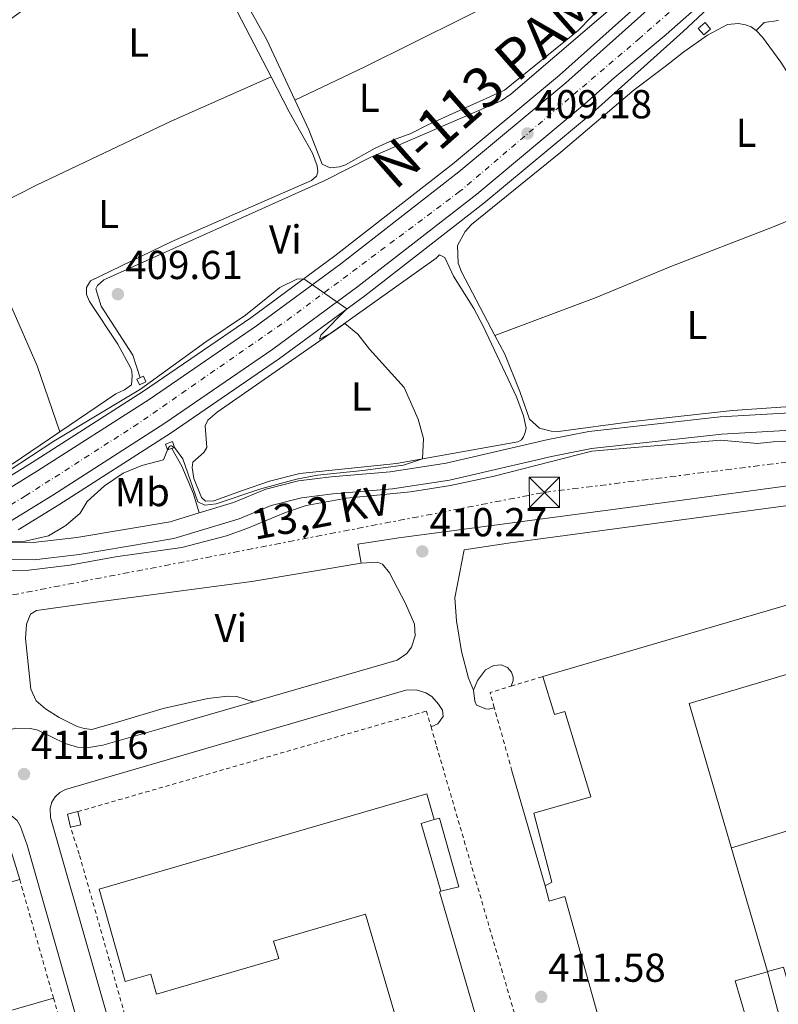
# Model space of a CAD drawing. Units: metres. Extents: x 598217 to 601698, y 4657408 to 4659768.
# Drawn here: x 599109 to 599297, y 4658331 to 4658575 of the extents above; entities that cross this region are included whole.
import ezdxf
from ezdxf.enums import TextEntityAlignment as Align

# ---------------------------------------------------------------- set-up
doc = ezdxf.new("R2010")
doc.units = ezdxf.units.M
doc.header["$MEASUREMENT"] = 0
for name, pattern in [('DGN Style 2', [1.7399219301090239, 1.043953158065414, -0.6959687720436097]), ('DGN Style 4', [2.7856150101045474, 1.391937544087219, -0.6959687720436097, 0.001739921930109024, -0.6959687720436097]), ('DGN Style 7', [3.4798438602180486, 1.565929737098122, -0.6959687720436097, 0.5219765790327072, -0.6959687720436097])]:
    doc.linetypes.add(name, pattern=pattern)
for name, color, linetype, lineweight in [('Acequia sin especificar', 4, 'Continuous', 0), ('Canal sin especificar', 4, 'Continuous', 13), ('Carretera', 9, 'Continuous', 0), ('Cauce permanente', 151, 'Continuous', 13), ('Cota de punto acotado terreno', 7, 'Continuous', 0), ('Curva de nivel intermedia', 30, 'Continuous', 0), ('Edificio', 1, 'Continuous', 13), ('Eje de carretera', 7, 'DGN Style 4', 0), ('Etiqueta de uso rústico', 92, 'Continuous', 0), ('Línea  de muro-pared o tapia', 1, 'Continuous', 13), ('Línea blanca (vial)', 7, 'Continuous', 13), ('Línea de asfalto', 7, 'Continuous', 13), ('Línea de bordillo', 7, 'Continuous', 13), ('Línea de cambio de uso (parcela vista)', 92, 'Continuous', 0), ('Línea de pavimento', 1, 'Continuous', 0), ('Línea eléctrica', 6, 'DGN Style 7', 0), ('Marquesina', 1, 'Continuous', 0), ('Punto acotado terreno (símbolo)', 7, 'Continuous', 0), ('Sifón shape', 142, 'Continuous', 0), ('Tensión línea eléctrica', 7, 'Continuous', 0), ('Texto de Carretera Interés General', 1, 'Continuous', 0), ('Torre eléctrica', 7, 'Continuous', 0), ('Transformador', 7, 'Continuous', 0), ('Valla', 7, 'DGN Style 2', 0), ('Verja', 7, 'DGN Style 2', 0)]:
    doc.layers.add(name, color=color, linetype=linetype, lineweight=lineweight)
doc.styles.add('Style-Arial', font='arial.ttf')

# ---------------------------------------------------------------- blocks, each defined once
blk = doc.blocks.new('5PATER')
at = {"layer": 'Cauce permanente', "linetype": 'Continuous', "lineweight": 0}
h = blk.add_hatch(color=51, dxfattribs=at)
edge = h.paths.add_edge_path()
edge.add_ellipse((0, 0), major_axis=(-0.1095731443231308, -0.1110710700762829), ratio=0.9994222409660317, start_angle=0, end_angle=360)
blk = doc.blocks.new('5TME')
at = {"layer": 'Transformador', "color": 7, "linetype": 'Continuous', "lineweight": 0}
for p, q in [((-0.375, 0.375), (0.375, -0.375)), ((0.3723, 0.3776), (-0.3716, -0.3784))]:
    blk.add_line(p, q, dxfattribs=at)
at = {"layer": 'Transformador', "color": 7, "linetype": 'Continuous', "lineweight": 0, "flags": 128}
blk.add_lwpolyline([(-0.375, -0.375), (0.375, -0.375), (0.375, 0.375), (-0.375, 0.375), (-0.3716, -0.3784)], dxfattribs=at)

msp = doc.modelspace()

# ---------------------------------------------------------------- linework, layer by layer
at = {"layer": 'Acequia sin especificar', "color": 4, "linetype": 'Continuous', "lineweight": 0}
for points in [[(599138.5099999999, 4658486.029999999, 409.8999999999942), (599136.7599999999, 4658491.600000001, 409.8000000000029), (599128.8899999997, 4658503.810000001, 409.75), (599127.5700000003, 4658508.100000001, 409.6699999999983), (599127.9500000002, 4658508.880000001, 409.6699999999983), (599129.5099999999, 4658510.32, 409.6699999999983), (599184.3700000001, 4658534.930000001, 409.4700000000012), (599195.7300000006, 4658540.699999999, 409.3899999999995), (599228.0999999996, 4658554.699999999, 408.9600000000065), (599230.4500000002, 4658556.310000001, 408.9600000000065), (599263.2000000002, 4658584.449999999, 408.4799999999959)], [(599146.4100000003, 4658468.480000001, 409.75), (599148.8600000005, 4658464.060000001, 409.75), (599151.7300000006, 4658457.25, 409.679999999993), (599153.1699999999, 4658452.5, 409.679999999993)]]:
    msp.add_polyline3d(points, dxfattribs=at)
at = {"layer": 'Canal sin especificar', "color": 4, "linetype": 'Continuous', "lineweight": 13}
for points in [[(599153.1699999999, 4658452.5, 409.679999999993), (599161.7000000002, 4658455.09, 409.5500000000029), (599169.6699999999, 4658458.369999999, 409.5500000000029), (599177.7699999996, 4658460.430000001, 409.5), (599185.9100000003, 4658461.49, 409.2400000000052), (599200.5700000003, 4658462.720000001, 408.9600000000065), (599214.4100000003, 4658464.859999999, 408.8099999999977), (599239.7000000002, 4658470.689999999, 408.8600000000006), (599249.8399999999, 4658472.66, 408.7599999999948), (599282.4000000004, 4658476.300000001, 408.4499999999971), (599302.7000000002, 4658477.449999999, 408.3999999999942), (599314.9900000002, 4658477.350000001, 408.3000000000029), (599325.0599999996, 4658478.199999999, 408.429999999993), (599349.9600000001, 4658483.33, 408.5299999999988), (599375.04, 4658486.16, 408.4499999999971), (599388.0899999999, 4658486.630000001, 408.429999999993), (599398.6799999997, 4658485.880000001, 408.429999999993), (599412.2000000002, 4658484.210000001, 408.3999999999942)], [(599096.5700000003, 4658441.08, 409.1900000000023), (599112.25, 4658440.9, 409.2200000000012), (599123.4199999999, 4658442.210000001, 409.1900000000023), (599146.9199999999, 4658446.15, 409.1900000000023), (599163.1299999999, 4658451.08, 409.5500000000029), (599171.0099999999, 4658454.32, 409.5500000000029), (599178.5700000003, 4658456.24, 409.5), (599186.3600000005, 4658457.25, 409.2400000000052), (599201.0800000001, 4658458.49, 408.9600000000065), (599215.2199999997, 4658460.67, 408.8099999999977), (599240.5800000001, 4658466.529999999, 408.8600000000006), (599250.4900000002, 4658468.449999999, 408.7599999999948), (599282.7599999999, 4658472.050000001, 408.4499999999971), (599302.7999999998, 4658473.189999999, 408.3999999999942), (599315.1500000004, 4658473.09, 408.3000000000029), (599325.6699999999, 4658473.970000001, 408.429999999993), (599350.6299999999, 4658479.109999999, 408.5299999999988), (599375.3600000005, 4658481.9, 408.4499999999971), (599388.0099999999, 4658482.369999999, 408.429999999993), (599398.2599999999, 4658481.640000001, 408.429999999993), (599413.4199999999, 4658479.77, 408.3999999999942)], [(599103.3700000001, 4658445.26, 411.5099999999948), (599112.0300000003, 4658445.16, 409.2200000000012), (599122.8300000001, 4658446.430000001, 409.1900000000023), (599145.9500000002, 4658450.300000001, 409.1900000000023), (599153.1699999999, 4658452.5, 409.679999999993), (599161.7000000002, 4658455.09, 409.5500000000029), (599169.6699999999, 4658458.369999999, 409.5500000000029), (599177.7699999996, 4658460.430000001, 409.5), (599185.9100000003, 4658461.49, 409.2400000000052), (599200.5700000003, 4658462.720000001, 408.9600000000065), (599214.4100000003, 4658464.859999999, 408.8099999999977), (599239.7000000002, 4658470.689999999, 408.8600000000006), (599249.8399999999, 4658472.66, 408.7599999999948), (599282.4000000004, 4658476.300000001, 408.4499999999971), (599302.7000000002, 4658477.449999999, 408.3999999999942)], [(599302.7999999998, 4658473.189999999, 408.3999999999942), (599282.7599999999, 4658472.050000001, 408.4499999999971), (599250.4900000002, 4658468.449999999, 408.7599999999948), (599240.5800000001, 4658466.529999999, 408.8600000000006), (599215.2199999997, 4658460.67, 408.8099999999977), (599201.0800000001, 4658458.49, 408.9600000000065), (599186.3600000005, 4658457.25, 409.2400000000052), (599178.5700000003, 4658456.24, 409.5), (599171.0099999999, 4658454.32, 409.5500000000029), (599163.1299999999, 4658451.08, 409.5500000000029), (599146.9199999999, 4658446.15, 409.1900000000023), (599123.4199999999, 4658442.210000001, 409.1900000000023), (599112.25, 4658440.9, 409.2200000000012), (599096.5700000003, 4658441.08, 409.1900000000023)], [(599103.3700000001, 4658445.26, 409.1900000000023), (599112.0300000003, 4658445.16, 409.2200000000012), (599122.8300000001, 4658446.430000001, 409.1900000000023), (599145.9500000002, 4658450.300000001, 409.1900000000023), (599153.1699999999, 4658452.5, 409.679999999993)]]:
    msp.add_polyline3d(points, dxfattribs=at)
at = {"layer": 'Carretera', "color": 9, "linetype": 'Continuous', "lineweight": 0}
msp.add_polyline3d([(599299.0500000007, 4658595.890000001, 408.0200000000041), (599293.9299999999, 4658591.260000002, 408.1999999999971), (599279.5100000009, 4658580.499999999, 408.4199999999983), (599269.0100000021, 4658571.09, 408.5399999999936), (599256.0700000006, 4658560.370000001, 408.820000000007), (599248.7399999991, 4658553.809999999, 409), (599221.9999999997, 4658531.559999998, 409.4400000000023), (599192.530000001, 4658508.62, 410.1900000000023), (599171.4699999989, 4658493.129999998, 410.1900000000023), (599144.6700000013, 4658474.780000002, 410.429999999993), (599116.8700000001, 4658456.940000001, 410.8300000000018), (599101.9899999984, 4658447.780000002, 411.1499999999942), (599086.7100000008, 4658446.660000001, 411.4100000000035), (599113.1200000017, 4658462.920000002, 410.8300000000018), (599140.7699999987, 4658480.66, 410.429999999993), (599167.3799999985, 4658498.890000001, 410.1900000000023), (599188.2699999985, 4658514.250000001, 410.1900000000023), (599217.5699999996, 4658537.059999999, 409.4400000000023), (599244.1299999979, 4658559.16, 409), (599266.54, 4658579.219999999, 408.4400000000023), (599288.38, 4658599.390000001, 408.1999999999971), (599291.879999998, 4658602.870000001, 408.1499999999942)], close=True, dxfattribs=at)
at = {"layer": 'Curva de nivel intermedia', "color": 30, "linetype": 'Continuous', "lineweight": 0, "elevation": 410.0000000000001, "flags": 128}
for points in [[(599100.4000000008, 4658459.359999999), (599117.1300000012, 4658470.33), (599138.6400000004, 4658483.180000001), (599154.8299999997, 4658494.92), (599164.6900000013, 4658501.56), (599173.1800000005, 4658508.429999999), (599177.4200000007, 4658510.489999999), (599179.0999999993, 4658510.57), (599189.8300000004, 4658503.070000002), (599183.3799999997, 4658496.600000001), (599182.9800000018, 4658495.609999999), (599186.0199999994, 4658497.119999998), (599189.3000000007, 4658499.499999999), (599192.5400000017, 4658496.84), (599195.4500000018, 4658493.109999998), (599204.0300000005, 4658483.630000002), (599207.4600000015, 4658475.789999999), (599208.8000000004, 4658470.949999999)], [(599105.8700000005, 4658438.239999999), (599110.9300000007, 4658438.349999999), (599121.0700000017, 4658439.59), (599132.4199999998, 4658441.619999999), (599148.8799999997, 4658443.91), (599159.9500000007, 4658446.829999999), (599164.9999999999, 4658448.609999998), (599174.5500000007, 4658452.609999999), (599179.6800000004, 4658454.319999999), (599189.6900000018, 4658456.159999999), (599205.5400000014, 4658457.720000002), (599215.4600000012, 4658459.319999999), (599226.2999999997, 4658461.590000001), (599250.5800000004, 4658467.86), (599282.4500000018, 4658470.569999999), (599291.6100000016, 4658469.749999999), (599295.520000001, 4658470.17), (599309.5199999999, 4658470.67)], [(599208.8000000004, 4658470.949999999), (599208.5600000012, 4658465.940000001), (599203.8200000004, 4658464.349999999), (599193.7400000021, 4658462.989999999), (599182.5199999991, 4658461.900000001), (599177.3500000014, 4658460.909999998), (599168.470000001, 4658458.460000001), (599157.3900000012, 4658454.739999999), (599154.5800000017, 4658454.449999999), (599152.8800000006, 4658455.279999998), (599149.1600000013, 4658465.88), (599147.04, 4658468.699999998), (599146.8400000011, 4658468.83), (599146.5999999997, 4658469.009999999), (599146.2800000003, 4658469.119999998), (599146.1000000013, 4658469.149999999), (599145.9400000004, 4658469.09), (599145.7600000015, 4658468.929999999), (599145.5100000012, 4658468.499999999), (599145.3200000012, 4658468.109999998), (599144.3500000011, 4658465.679999999), (599138.9900000012, 4658464.269999998), (599134.370000001, 4658462.38), (599129.7000000018, 4658459.239999999), (599125.4000000014, 4658455.300000001), (599123.6600000003, 4658452.449999998), (599120.1399999997, 4658449.429999999), (599115.8500000003, 4658446.859999998), (599110.0600000012, 4658445.509999998), (599106.1699999998, 4658445.329999999)]]:
    msp.add_lwpolyline(points, dxfattribs=at)
at = {"layer": 'Edificio', "color": 51, "linetype": 'Continuous', "lineweight": 13, "extrusion": (0.007574773238395305, 0.002214230566627901, 0.9999688595118275), "elevation": 15270.16026210113, "flags": 128}
msp.add_lwpolyline([(599218.0651268366, 4658389.567974177), (599288.6074964835, 4658410.188024724)], dxfattribs=at)
at = {"layer": 'Edificio', "color": 1, "linetype": 'Continuous', "lineweight": 13, "elevation": 414.2799999999988, "flags": 128}
msp.add_lwpolyline([(599123.8600000005, 4658375.210000001), (599121.2800000003, 4658374.609999999), (599120.5300000003, 4658377.84), (599123.0999999996, 4658378.439999999), (599123.8600000005, 4658375.210000001)], close=True, dxfattribs=at)
at = {"layer": 'Edificio', "color": 51, "linetype": 'Continuous', "lineweight": 13, "elevation": 414.2799999999988, "flags": 128}
for points in [[(599121.2800000003, 4658374.609999999), (599120.5300000003, 4658377.84), (599123.0999999996, 4658378.439999999)], [(599123.0999999996, 4658378.439999999), (599123.8600000005, 4658375.210000001), (599121.2800000003, 4658374.609999999)]]:
    msp.add_lwpolyline(points, dxfattribs=at)
at = {"layer": 'Edificio', "color": 51, "linetype": 'Continuous', "lineweight": 13, "extrusion": (-0.005218047709035716, 0.01806678881078966, 0.9998231659249414), "elevation": 81450.41640718907, "flags": 128}
msp.add_lwpolyline([(-1868280.664019185, -4308412.594520452), (-1868277.312407632, -4308412.594520452), (-1868277.334874428, -4308395.046215827)], dxfattribs=at)
at = {"layer": 'Edificio', "color": 1, "linetype": 'Continuous', "lineweight": 13}
for points in [[(599257.4199999999, 4658308.630000001, 415.6699999999983), (599243.8099999996, 4658357.41, 417.5500000000029), (599239.9400000004, 4658356.25, 415.2100000000065), (599238.9800000006, 4658360.07, 415.1399999999995), (599240.6600000003, 4658360.970000001, 418.75), (599236.1399999997, 4658378.050000001, 418.570000000007), (599250.3200000003, 4658382.130000001, 418.1699999999983), (599243.8799999999, 4658403.310000001, 417.3000000000029), (599241.2599999999, 4658402.529999999, 417.3300000000018), (599238.4100000003, 4658411.960000001, 416.2799999999988), (599308.9500000002, 4658432.58, 415.6999999999971), (599315.0499999998, 4658434.359999999, 415.6499999999942), (599316.3399999999, 4658430.199999999, 415.5899999999965), (599319.9100000003, 4658418.710000001, 415.4400000000023), (599319.3399999999, 4658418.539999999, 415.4400000000023), (599274.7199999997, 4658405.279999999, 415.6199999999953), (599294.1200000001, 4658338.810000001, 419.2400000000052), (599298.1100000005, 4658339.9, 415.1100000000006), (599300.5899999999, 4658331.390000001, 419.0099999999948), (599313.9699999997, 4658335.09, 418.8800000000047), (599313.4299999997, 4658335.91, 418.8800000000047), (599337.1600000003, 4658342.730000001, 418.8999999999942), (599337.4299999997, 4658341.77, 418.8999999999942), (599341.3099999996, 4658327.720000001, 418.8800000000047)], [(599301.8399999999, 4658309.49, 417.8600000000006), (599294.1299999999, 4658338.77, 419.179999999993), (599286.0599999996, 4658336.470000001, 419.4600000000065), (599290.29, 4658322.08, 416.3099999999977)]]:
    msp.add_polyline3d(points, dxfattribs=at)
at = {"layer": 'Edificio', "color": 51, "linetype": 'Continuous', "lineweight": 13}
for points in [[(599319.3399999999, 4658418.539999999, 415.4400000000023), (599274.7199999997, 4658405.279999999, 415.6199999999953), (599294.1200000001, 4658338.810000001, 419.2400000000052), (599298.1100000005, 4658339.9, 415.1100000000006)], [(599238.9800000006, 4658360.07, 415.1399999999995), (599240.6600000003, 4658360.970000001, 418.75), (599236.1399999997, 4658378.050000001, 418.570000000007), (599250.3200000003, 4658382.130000001, 418.1699999999983), (599243.8799999999, 4658403.310000001, 417.3000000000029), (599241.2599999999, 4658402.529999999, 417.3300000000018), (599238.4100000003, 4658411.960000001, 416.2799999999988)], [(599213.1399999997, 4658358.689999999, 415.6300000000047), (599212.7800000003, 4658358.59, 417.4400000000023), (599224.4400000004, 4658318.66, 417.4600000000065), (599206.04, 4658313.289999999, 417.3600000000006), (599194.4299999997, 4658353.029999999, 417.3399999999965), (599171.6299999999, 4658346.369999999, 415.5), (599172.8899999997, 4658342.039999999, 414.7899999999936), (599142.6200000001, 4658333.199999999, 415), (599141.1699999999, 4658338.180000001, 415), (599134.8600000005, 4658336.34, 415.0500000000029), (599128.4100000003, 4658359.230000001, 415.5599999999977), (599209.6299999999, 4658382.82, 415.3000000000029), (599211.4699999997, 4658376.470000001, 415.3000000000029)], [(599020.8799999999, 4658322.16, 416.3000000000029), (599013.5300000003, 4658346.9, 416.1699999999983), (599104.9600000001, 4658373.689999999, 415.7700000000041), (599108.6699999999, 4658361.609999999, 415.5599999999977)], [(599108.6699999999, 4658361.609999999, 415.5599999999977), (599084.0199999996, 4658354.74, 416.070000000007), (599085.75, 4658348.890000001, 416.070000000007), (599080.6299999999, 4658347.460000001, 416.070000000007), (599079.0300000003, 4658353.720000001, 416.0500000000029), (599071.9800000006, 4658351.59, 416.0500000000029), (599072.8200000003, 4658348.42, 415.9199999999983), (599064.8600000005, 4658346.02, 416.5800000000018), (599066.4199999999, 4658341.27, 416.4499999999971)], [(599317.1299999999, 4658259.560000001, 416.7100000000065), (599316.3300000001, 4658259.34, 416.7100000000065), (599310.0099999999, 4658282.810000001, 417.070000000007), (599315.7800000003, 4658284.470000001, 416.6100000000006), (599315.0199999996, 4658287.600000001, 416.5599999999977), (599300.0899999999, 4658283.16, 416.6100000000006), (599293.4299999997, 4658306.779999999, 416.6900000000023), (599301.8399999999, 4658309.49, 417.8600000000006), (599294.1299999999, 4658338.77, 419.179999999993), (599286.0599999996, 4658336.470000001, 419.4600000000065), (599290.29, 4658322.08, 416.3099999999977), (599279.5499999998, 4658318.869999999, 415.1600000000035), (599280.6100000005, 4658315.119999999, 414.8800000000047), (599257.4199999999, 4658308.630000001, 415.6699999999983), (599243.8099999996, 4658357.41, 417.5500000000029), (599239.9400000004, 4658356.25, 415.2100000000065), (599238.9800000006, 4658360.07, 415.1399999999995)]]:
    msp.add_polyline3d(points, dxfattribs=at)
at = {"layer": 'Edificio', "color": 1, "linetype": 'Continuous', "lineweight": 13}
for points in [[(599211.4699999997, 4658376.470000001, 415.3000000000029), (599208.25, 4658375.539999999, 415.3000000000029), (599213.1399999997, 4658358.689999999, 415.6300000000047), (599212.7800000003, 4658358.59, 417.4400000000023), (599224.4400000004, 4658318.66, 417.4600000000065), (599206.04, 4658313.289999999, 417.3600000000006), (599194.4299999997, 4658353.029999999, 417.3399999999965), (599171.6299999999, 4658346.369999999, 415.5), (599172.8899999997, 4658342.039999999, 414.7899999999936), (599142.6200000001, 4658333.199999999, 415), (599141.1699999999, 4658338.180000001, 415), (599134.8600000005, 4658336.34, 415.0500000000029), (599128.4100000003, 4658359.230000001, 415.5599999999977), (599209.6299999999, 4658382.82, 415.3000000000029)], [(599084.0199999996, 4658354.74, 416.070000000007), (599085.75, 4658348.890000001, 416.070000000007), (599080.6299999999, 4658347.460000001, 416.070000000007), (599079.0300000003, 4658353.720000001, 416.0500000000029), (599071.9800000006, 4658351.59, 416.0500000000029), (599072.8200000003, 4658348.42, 415.9199999999983), (599064.8600000005, 4658346.02, 416.5800000000018), (599066.4199999999, 4658341.27, 416.4499999999971), (599051.9400000004, 4658337.100000001, 416.4499999999971), (599053.04, 4658333.109999999, 416.5299999999988), (599041.7999999998, 4658329.779999999, 416.5299999999988), (599039.4500000002, 4658338.100000001, 416.5299999999988), (599034.9600000001, 4658336.84, 416.5099999999948), (599037.7699999996, 4658326.720000001, 416.4799999999959), (599020.8799999999, 4658322.16, 416.3000000000029), (599013.5300000003, 4658346.9, 416.1699999999983), (599104.9600000001, 4658373.689999999, 415.7700000000041), (599108.6699999999, 4658361.609999999, 415.5599999999977)]]:
    msp.add_polyline3d(points, close=True, dxfattribs=at)
at = {"layer": 'Eje de carretera', "color": 7, "linetype": 'DGN Style 4', "lineweight": 0}
msp.add_polyline3d([(599295.4600000005, 4658599.38, 408.0899999999965), (599280.5499999997, 4658586.040000001, 408.3600000000007), (599262.4400000003, 4658570.210000001, 408.6199999999953), (599217.7700000001, 4658532.170000004, 409.5000000000001), (599176.0199999993, 4658501.020000001, 410.1900000000023), (599137.9999999988, 4658474.620000001, 410.5000000000001), (599110.1200000016, 4658456.720000001, 410.9400000000024), (599094.3500000002, 4658447.220000001, 411.2799999999988)], dxfattribs=at)
at = {"layer": 'Línea  de muro-pared o tapia', "color": 1, "linetype": 'Continuous', "lineweight": 13, "extrusion": (-0.003367914335400848, 0.01165282010909518, 0.9999264317621245), "elevation": 52678.70589887108, "flags": 128}
msp.add_lwpolyline([(599236.9750315069, 4658062.480251495), (599228.733865714, 4658090.992187352)], dxfattribs=at)
at = {"layer": 'Línea  de muro-pared o tapia', "color": 1, "linetype": 'Continuous', "lineweight": 13, "extrusion": (0.01374478523354902, 0.0039491083949784, 0.999897737482073), "elevation": 27044.09194731901, "flags": 128}
msp.add_lwpolyline([(599011.1007372342, 4658249.193853846), (599054.7855451611, 4658261.74395171)], dxfattribs=at)
at = {"layer": 'Línea blanca (vial)', "color": 7, "linetype": 'Continuous', "lineweight": 13}
for points in [[(599291.8799999976, 4658602.870000003, 408.1499999999943), (599288.3799999995, 4658599.390000002, 408.199999999997), (599266.5399999997, 4658579.219999999, 408.4400000000023), (599244.1299999974, 4658559.16, 409), (599217.569999999, 4658537.059999999, 409.4400000000023), (599188.269999998, 4658514.250000001, 410.1900000000023), (599167.379999998, 4658498.890000002, 410.1900000000023), (599140.7699999983, 4658480.660000001, 410.4299999999931), (599113.1200000012, 4658462.920000004, 410.8300000000019), (599086.7100000003, 4658446.660000003, 411.4100000000035)], [(599293.9299999995, 4658591.260000003, 407.979999999996), (599279.5100000004, 4658580.5, 408.4199999999983), (599269.0100000016, 4658571.09, 408.5399999999937), (599256.07, 4658560.370000003, 408.820000000007), (599248.7399999986, 4658553.81, 409), (599221.9999999991, 4658531.559999999, 409.4400000000023), (599192.5300000005, 4658508.620000001, 410.1900000000023), (599171.4699999985, 4658493.13, 410.1900000000023), (599144.6700000009, 4658474.780000002, 410.4299999999931), (599116.8699999996, 4658456.940000001, 410.8300000000019), (599101.9899999978, 4658447.780000002, 411.1499999999942)]]:
    msp.add_polyline3d(points, dxfattribs=at)
at = {"layer": 'Línea de asfalto', "color": 7, "linetype": 'Continuous', "lineweight": 13}
for points in [[(599290.1099999995, 4658604.590000001, 408.1499999999943), (599286.6700000018, 4658601.180000001, 408.199999999997), (599264.8699999999, 4658581.050000002, 408.4400000000023), (599242.5100000014, 4658561.030000002, 409), (599216.02, 4658538.989999998, 409.4400000000023), (599186.7800000017, 4658516.220000001, 410.1900000000023), (599165.9499999997, 4658500.910000003, 410.1900000000023), (599139.399999998, 4658482.730000001, 410.4299999999931), (599111.8000000003, 4658465.010000003, 410.8300000000019), (599081.3501638537, 4658446.269733771, 411.4897999999957), (599080.8799999988, 4658445.980000002, 411.5000000000001)], [(599293.9299999995, 4658591.260000003, 408.199999999997), (599273.2199999985, 4658571.870000003, 408.4400000000023), (599250.6200000006, 4658551.640000002, 409), (599223.8000000007, 4658529.330000003, 409.4400000000023), (599194.2600000005, 4658506.330000003, 410.1900000000023), (599173.1299999993, 4658490.790000001, 410.1900000000023), (599146.2499999988, 4658472.390000001, 410.4299999999931), (599118.3999999985, 4658454.510000002, 410.8300000000019), (599108.2699999987, 4658448.280000002, 411.0500000000029)], [(599206.5599999985, 4658424.910000001, 410.6199999999955), (599204.300000001, 4658430.050000002, 410.3899999999995), (599200.3700000015, 4658437.649999999, 410.3399999999966), (599198.6000000013, 4658439.830000003, 410.3399999999966), (599197.3699999996, 4658440.330000003, 410.3399999999966), (599193.3599999998, 4658440.059999999, 410.3399999999966), (599192.5199999993, 4658444.750000001, 410.3899999999995), (599202.6499999969, 4658446.359999999, 410.2400000000052), (599258.8599999995, 4658453.750000002, 410.1900000000023), (599341.7800000003, 4658464.980000001, 409.550000000003), (599370.489999999, 4658468.800000001, 409.5800000000017), (599396.9099999988, 4658471.899999999, 410.1900000000023), (599408.7999999999, 4658473.399999999, 410.1100000000007), (599412.1999999996, 4658474.38, 410.1100000000007), (599413.5499999997, 4658475.52, 410.1100000000007), (599414.2699999994, 4658476.66, 410.1399999999994)], [(599221.2300000002, 4658408.580000003, 411.1799999999931), (599219.9499999996, 4658411.520000001, 411), (599218.2100000004, 4658418.120000003, 410.4900000000052), (599216.9600000011, 4658425.720000001, 410.4100000000036), (599216.6099999979, 4658431.469999999, 410.2400000000052), (599218.8699999999, 4658443.350000001, 410.2100000000063), (599229.7799999998, 4658445.039999999, 410.3099999999977), (599307.8099999977, 4658455.52, 409.9600000000065), (599310.1900000004, 4658454.930000001, 409.9600000000065), (599311.6200000009, 4658454.140000001, 409.9600000000065), (599313.3900000012, 4658452.450000001, 409.9600000000065), (599314.5599999981, 4658450.289999999, 409.9600000000065), (599316.7499999985, 4658443.789999999, 409.9600000000065), (599318.4600000005, 4658436.449999999, 409.929999999993), (599318.3199999998, 4658435.739999998, 409.929999999993)]]:
    msp.add_polyline3d(points, dxfattribs=at)
at = {"layer": 'Línea de bordillo', "color": 7, "linetype": 'Continuous', "lineweight": 13, "elevation": 411.229999999996, "flags": 128}
msp.add_lwpolyline([(599226.350000001, 4658404.220000001), (599224.9400000006, 4658403.86), (599224.3000000013, 4658403.899999999), (599221.9600000011, 4658404.870000003), (599221.510000002, 4658405.800000003), (599221.2300000002, 4658408.580000003)], dxfattribs=at)
at = {"layer": 'Línea de bordillo', "color": 7, "linetype": 'Continuous', "lineweight": 13}
for points in [[(599035.4798449557, 4658405.250273953, 409.3699999999953), (599053.4599999997, 4658401.710000002, 409.6300000000047), (599076.4899999988, 4658396.890000001, 410.3099999999977), (599086.1299999993, 4658394.950000001, 410.9199999999984), (599097.39, 4658392.77, 411.0500000000029), (599098.8000000004, 4658393.16, 411.0500000000029), (599099.8299999986, 4658394.7, 411.0500000000029), (599102.530000001, 4658397.210000001, 411.0500000000029), (599104.1400000004, 4658398.120000003, 411.0500000000029), (599107.6799999987, 4658399.170000004, 411.0500000000029), (599111.370000001, 4658399.080000004, 411.0500000000029), (599113.1599999992, 4658398.620000001, 411.0500000000029), (599119.9299999997, 4658395.330000003, 411.0500000000029), (599122.9899999973, 4658394.45, 411.0500000000029), (599125.7899999979, 4658394.340000001, 411.0800000000019), (599129.2600000014, 4658394.960000002, 411.0800000000019), (599143.1599999998, 4658398.86, 411.1000000000058), (599202.2899999993, 4658416.010000003, 410.699999999997), (599204.69, 4658417.670000004, 410.699999999997), (599205.85, 4658419.239999998, 410.699999999997), (599206.760000002, 4658422.000000001, 410.6699999999984), (599206.5599999985, 4658424.910000001, 410.6199999999955)], [(599221.2300000002, 4658408.580000003, 411.229999999996), (599222.2299999993, 4658410.930000001, 411.1499999999942), (599224.1400000004, 4658413.59, 411.1000000000058), (599226.2199999992, 4658414.710000002, 410.9700000000013), (599228.0299999998, 4658414.820000002, 411), (599229.6400000012, 4658414.210000001, 411.1799999999931), (599230.589999999, 4658413.030000002, 411.2500000000001), (599231.0100000014, 4658411.760000002, 411.3099999999977), (599231.0699999996, 4658410.989999998, 411.3099999999977), (599230.5399999976, 4658409.56, 411.3099999999977)], [(599168.6599999988, 4658194.13, 414.6300000000047), (599116.350000001, 4658377.010000004, 411.3699999999955), (599116.2300000003, 4658379.330000004, 411.3500000000058), (599116.6700000007, 4658380.82, 411.3399999999966), (599117.4899999988, 4658382.149999999, 411.3399999999966), (599118.6299999988, 4658383.210000002, 411.3399999999966), (599120.0100000022, 4658383.930000002, 411.3399999999966), (599204.3999999971, 4658408.550000002, 411.0899999999966), (599206.9499999996, 4658408.63, 411.0299999999988), (599209.3900000005, 4658407.890000001, 410.9700000000013), (599210.8299999977, 4658406.980000001, 410.9400000000024), (599212.5399999976, 4658405.080000003, 410.8899999999995), (599213.5199999989, 4658403.600000003, 410.8899999999995), (599213.6999999976, 4658402.050000002, 410.8600000000005), (599212.3399999987, 4658400.219999999, 410.8600000000005), (599210.6700000013, 4658399.470000001, 410.8600000000005)], [(599035.8399999999, 4658256.800000001, 413.2700000000041), (599009.980000001, 4658346.350000001, 412.5599999999978), (599009.7699999987, 4658348.610000002, 412.5599999999978), (599010.4200000013, 4658350.79, 412.5599999999978), (599011.8399999985, 4658352.570000002, 412.5599999999978), (599013.109999998, 4658353.41, 412.5599999999978), (599016.8099999973, 4658354.61, 412.5299999999989), (599100.9599999996, 4658378.5, 411.4100000000035), (599103.5500000002, 4658378.710000002, 411.4499999999971), (599106.0300000012, 4658377.920000004, 411.4700000000012), (599108.0100000016, 4658376.24, 411.4600000000065), (599108.9100000003, 4658374.750000001, 411.4400000000024), (599110.4999999994, 4658370.13, 411.3600000000007), (599139.2300000003, 4658269.590000001, 412.5599999999978)]]:
    msp.add_polyline3d(points, dxfattribs=at)
at = {"layer": 'Línea de cambio de uso (parcela vista)', "color": 92, "linetype": 'Continuous', "lineweight": 0, "elevation": 409.3800000000047, "flags": 128}
msp.add_lwpolyline([(599226.5, 4658496.529999999), (599226.5061999997, 4658496.532299999)], dxfattribs=at)
at = {"layer": 'Línea de cambio de uso (parcela vista)', "color": 92, "linetype": 'Continuous', "lineweight": 0}
for points in [[(599081.5902000006, 4658560.059699999, 408.9348999999929), (599093.1699999999, 4658566.33, 408.6100000000006), (599101.7000000002, 4658571.539999999, 408.6699999999983), (599126.5300000003, 4658589.710000001, 408.9400000000023), (599135.6200000001, 4658594.980000001, 408.9400000000023), (599140.0999999996, 4658597.210000001, 408.8899999999995), (599145.9400000004, 4658599.350000001, 408.8600000000006), (599147.1600000003, 4658599.609999999, 408.8899999999995), (599148.1900000004, 4658599.65, 409.0200000000041), (599149.1100000005, 4658599.08, 409.0399999999936), (599151.6699999999, 4658594.779999999, 409.1699999999983), (599156.7000000002, 4658587.49, 409.320000000007), (599161.5700000003, 4658578.75, 409.429999999993), (599170.9999000002, 4658560.640000001, 409.6325999999972)], [(599253.0800000001, 4658593.960000001, 408.8399999999965), (599256.6600000003, 4658586.779999999, 408.8500000000058), (599257.5800000001, 4658583.619999999, 408.7700000000041), (599256.8899999997, 4658582.17, 408.7700000000041), (599247.1200000001, 4658572.09, 408.7700000000041), (599236.6799999997, 4658563.640000001, 409.2100000000065), (599228.8899999997, 4658557.359999999, 409.1100000000006), (599209.8499999996, 4658548.74, 409.1100000000006), (599205.6299999999, 4658546.550000001, 409.0500000000029), (599201.3499999996, 4658545.029999999, 409.1300000000047), (599196.79, 4658542.970000001, 409.1000000000058), (599189.5, 4658538.82, 409.1100000000006), (599187.9400000004, 4658538.300000001, 409.1600000000035), (599185.6900000004, 4658538.09, 409.2100000000065), (599183.7000000002, 4658539.01, 409.2100000000065), (599180.3399999999, 4658547.449999999, 409.2100000000065), (599169.9800000006, 4658569.800000001, 408.9499999999971), (599166.0099999999, 4658576.92, 408.8999999999942), (599164.6801000005, 4658578.91, 408.8718999999983)], [(599176.9000000004, 4658554.880000001, 409.1199999999953), (599194.0800000001, 4658563.02, 408.6399999999995), (599231.0499999998, 4658581.430000001, 408.7599999999948), (599240.2300000006, 4658585.52, 408.7100000000065), (599244.6699999999, 4658587.810000001, 408.7100000000065), (599253.0800000001, 4658593.960000001, 408.8399999999965)], [(599291.2599999999, 4658572.119999999, 409.2799999999988), (599293.2999999998, 4658574.109999999, 409.0200000000041), (599296.8099999996, 4658574.619999999, 408.820000000007)], [(599226.5061999997, 4658496.532299999, 409.5335000000051), (599218.1900000004, 4658512.300000001, 409.4100000000035), (599217.4299999997, 4658514.390000001, 409.4100000000035), (599217.2599999999, 4658518.77, 409.4100000000035), (599219.0999999996, 4658522.26, 409.3000000000029), (599220.7199999997, 4658524.02, 409.2799999999988), (599242.8200000003, 4658541.949999999, 409.5299999999988), (599261.0700000003, 4658557.380000001, 409.3300000000018), (599268.7699999996, 4658563.15, 409.2299999999959), (599273.3899999997, 4658566.810000001, 409.4799999999959), (599279.2199999997, 4658570.930000001, 409.2299999999959), (599284.1699999999, 4658573.619999999, 409.179999999993), (599286.9400000004, 4658573.83, 409.2799999999988), (599288.6399999997, 4658573.52, 409.4600000000065), (599290.04, 4658572.99, 409.5599999999977), (599291.2599999999, 4658572.119999999, 409.5599999999977)], [(599291.2599999999, 4658572.119999999, 409.5599999999977), (599292.9000000004, 4658570.449999999, 409.5099999999948), (599297.3700000001, 4658564.25, 409.2299999999959), (599305.4699999997, 4658551.619999999, 409.2400000000052), (599313.9400000004, 4658539.84, 409.2799999999988), (599319.2674000004, 4658532.789100001, 409.3907999999938)], [(599097.3057000004, 4658525.9428, 409.4299000000028), (599113.04, 4658533.83, 409.2100000000065), (599146.25, 4658549.640000001, 409.1499999999942), (599170.9999000002, 4658560.640000001, 409.6300000000047)], [(599170.9999000002, 4658560.640000001, 409.6325999999972), (599175.5300000003, 4658551.939999999, 409.7299999999959), (599181.25, 4658541.689999999, 409.9100000000035), (599182.4100000003, 4658538.58, 409.7799999999988), (599182.5999999996, 4658537.08, 409.7799999999988), (599182.2800000003, 4658536.02, 409.75), (599181.0099999999, 4658534.930000001, 409.7299999999959), (599146.2000000002, 4658519.689999999, 409.7299999999959), (599126.2599999999, 4658510.01, 409.3999999999942), (599125.2699999996, 4658508.380000001, 409.3999999999942), (599125.2400000002, 4658506.66, 409.3999999999942), (599125.9699999997, 4658504.960000001, 409.4199999999983), (599132.9699999997, 4658494.369999999, 409.4900000000052), (599136.2800000003, 4658488.26, 409.5), (599136.5099999999, 4658487.57, 409.5), (599136.5599999996, 4658486.42, 409.5299999999988), (599136.3600000005, 4658484.25, 409.5299999999988), (599134.6600000003, 4658483, 409.5299999999988), (599132.54, 4658482.039999999, 409.5299999999988), (599106.8200000003, 4658464.600000001, 409.5)], [(599226.5061999997, 4658496.532299999, 409.3800000000047), (599251.6500000004, 4658505.930000001, 409.5599999999977), (599270.0999999996, 4658513.640000001, 409.3099999999977), (599295.3499999996, 4658523.33, 409.3800000000047), (599313.8499999996, 4658530.949999999, 409.1499999999942), (599319.2674000004, 4658532.789100001, 409.1999999999971)], [(599118.6399999997, 4658472.619999999, 409.5099999999948), (599112.9699999997, 4658488.939999999, 409.4600000000065), (599106.1500000004, 4658504.66, 409.4799999999959), (599100.5199999996, 4658518.869999999, 409.5099999999948), (599097.3057000004, 4658525.9428, 409.4253999999929)], [(599154.7800000003, 4658455.4, 410.070000000007), (599153.79, 4658456.369999999, 410.070000000007), (599151.8899999997, 4658461.02, 410.0399999999936), (599151.4800000006, 4658463.730000001, 410.0399999999936), (599151.6100000005, 4658465.060000001, 410.0399999999936), (599154.2999999998, 4658467.49, 410.0399999999936), (599155.04, 4658468.75, 410.0399999999936), (599154.6699999999, 4658474.109999999, 410.070000000007), (599155.3600000005, 4658475.51, 410.070000000007), (599157.6500000004, 4658477.480000001, 410.070000000007), (599185.8600000005, 4658497.039999999, 409.9600000000065), (599211.9800000006, 4658515.689999999, 409.6600000000035), (599212.7999999998, 4658516.51, 409.5599999999977), (599214.1299999999, 4658515.82, 409.5599999999977), (599216.2800000003, 4658511.189999999, 409.5599999999977), (599221.2699999996, 4658503.199999999, 409.6100000000006), (599223.5999999996, 4658498.779999999, 409.6699999999983), (599231.8300000001, 4658481.289999999, 409.8300000000018), (599233.5899999999, 4658476.58, 409.75), (599234.2300000006, 4658473.550000001, 409.7299999999959), (599233.9900000002, 4658472.449999999, 409.7299999999959), (599233.5899999999, 4658471.380000001, 409.7299999999959), (599233.0899999999, 4658470.630000001, 409.7299999999959), (599232.1699999999, 4658470.16, 409.7299999999959), (599202.1299999999, 4658464.800000001, 409.9400000000023), (599178.1399999997, 4658462.300000001, 410.2200000000012), (599170.6299999999, 4658460.359999999, 410.25), (599163.9500000002, 4658458.100000001, 410.070000000007), (599156.8099999996, 4658455.52, 410.070000000007), (599154.7800000003, 4658455.4, 410.070000000007)], [(599350.0800000001, 4658492.350000001, 409.6900000000023), (599350.2800000003, 4658489.77, 409.6900000000023), (599349.8399999999, 4658488.699999999, 409.6900000000023), (599349.2300000006, 4658487.779999999, 409.6900000000023), (599346.8200000003, 4658484.960000001, 409.6900000000023), (599342.6200000001, 4658482.970000001, 409.7400000000052), (599337.6600000003, 4658482.289999999, 409.8000000000029), (599314.2699999996, 4658479.850000001, 409.6100000000006), (599285.4000000004, 4658477.930000001, 409.5599999999977), (599260.7100000001, 4658475.15, 409.5599999999977), (599242.3099999996, 4658472.689999999, 409.6900000000023), (599240.4299999997, 4658472.779999999, 409.6900000000023), (599237.54, 4658473.560000001, 409.6600000000035), (599235.0499999998, 4658475.76, 409.6600000000035), (599232.7000000002, 4658482.609999999, 409.6600000000035), (599228.9600000001, 4658491.880000001, 409.570000000007), (599226.5061999997, 4658496.532299999, 409.5335000000051)], [(599166.6100000005, 4658405.66, 411.0099999999948), (599162.5199999996, 4658407.02, 411.0099999999948), (599160.3200000003, 4658407.09, 411.0099999999948), (599155.3600000005, 4658406.51, 411.0299999999988), (599144.2599999999, 4658403.980000001, 411.0599999999977), (599133.7699999996, 4658400.859999999, 411.2400000000052), (599126.5800000001, 4658398.800000001, 411.3099999999977), (599124.6500000004, 4658399.09, 411.3099999999977), (599122.9000000004, 4658399.52, 411.3099999999977), (599118.4400000004, 4658401.76, 411.0500000000029), (599115.0999999996, 4658403.949999999, 410.9799999999959), (599112.7599999999, 4658405.92, 410.9799999999959), (599111.4600000001, 4658408.779999999, 411.0099999999948), (599110.1399999997, 4658421.359999999, 410.6499999999942), (599110.3899999997, 4658424.890000001, 410.6499999999942), (599111.3600000005, 4658427.4, 410.3500000000058), (599112.8399999999, 4658428.350000001, 410.2700000000041), (599128.2400000002, 4658430.480000001, 410.0899999999965), (599166.2699999996, 4658435.49, 410.4199999999983), (599193.3600000005, 4658440.060000001, 410.1699999999983)]]:
    msp.add_polyline3d(points, dxfattribs=at)
at = {"layer": 'Línea de pavimento', "color": 1, "linetype": 'Continuous', "lineweight": 0, "extrusion": (0.00811107569375322, 0.002451529674996461, 0.9999640995822515), "elevation": 16692.37359902544, "flags": 128}
msp.add_lwpolyline([(599262.1192190942, 4658342.546485915), (599293.7504497169, 4658352.106514641)], dxfattribs=at)
at = {"layer": 'Línea eléctrica', "color": 6, "linetype": 'DGN Style 7', "lineweight": 0}
msp.add_polyline3d([(598833.1099999994, 4658473.420000004, 411.0399999999936), (598862.5438672067, 4658444.501720434, 411.2339000000065), (598904.4699999997, 4658403.31, 411.5099999999948), (599103.5100000027, 4658431.52, 410.4900000000052), (599238.7899999982, 4658457.600000002, 410.0899999999965), (599389.9299999988, 4658476.410000001, 410.0899999999965)], dxfattribs=at)
at = {"layer": 'Marquesina', "color": 1, "linetype": 'Continuous', "lineweight": 0}
msp.add_polyline3d([(599213.1399999997, 4658358.689999999, 415.1000000000058), (599208.25, 4658375.539999999, 415.3000000000029), (599211.4699999997, 4658376.470000001, 415.3000000000029), (599212.7800000003, 4658376.800000001, 415.1699999999983), (599217.5899999999, 4658359.77, 415.070000000007)], close=True, dxfattribs=at)
msp.add_polyline3d([(599211.4699999997, 4658376.470000001, 415.3800000000047), (599212.7800000003, 4658376.800000001, 415.1699999999983), (599217.5899999999, 4658359.77, 415.070000000007), (599213.1399999997, 4658358.689999999, 415.1000000000058)], dxfattribs=at)
at = {"layer": 'Sifón shape', "color": 142, "linetype": 'Continuous', "lineweight": 0}
for points in [[(599278.3499999996, 4658571, 409.1300000000047), (599276.9500000002, 4658572.609999999, 408.7599999999948), (599278.6100000005, 4658574.060000001, 408.75), (599280.0099999999, 4658572.449999999, 409.0899999999965)], [(599138.3399999999, 4658484.289999999, 409.8699999999953), (599137.7199999997, 4658485.680000001, 409.7299999999959), (599139.3700000001, 4658486.42, 409.7700000000041), (599139.9900000002, 4658485.029999999, 409.929999999993)], [(599145.3200000003, 4658468.109999999, 410), (599144.8099999996, 4658469.58, 410.2400000000052), (599146.5300000003, 4658470.180000001, 410.1499999999942), (599147.04, 4658468.699999999, 410)]]:
    msp.add_polyline3d(points, close=True, dxfattribs=at)
at = {"layer": 'Valla', "color": 7, "linetype": 'DGN Style 2', "lineweight": 0, "elevation": 411.7700000000041, "flags": 128}
msp.add_lwpolyline([(599230.54, 4658409.560000001), (599238.4100000003, 4658411.960000001)], dxfattribs=at)
at = {"layer": 'Valla', "color": 7, "linetype": 'DGN Style 2', "lineweight": 0, "extrusion": (-0.0007519620140167281, 0.002462675595994424, 0.9999966848855243), "elevation": 11433.32157077571, "flags": 128}
msp.add_lwpolyline([(599226.4902274731, 4658390.18949448), (599225.4402202505, 4658393.929505822), (599230.6802187692, 4658395.529510673)], dxfattribs=at)
at = {"layer": 'Valla', "color": 7, "linetype": 'DGN Style 2', "lineweight": 0, "extrusion": (0.002990295279195756, 0.0008627714514967129, 0.999995156868055), "elevation": 6222.378911921072, "flags": 128}
msp.add_lwpolyline([(599119.1902178943, 4658374.805297326), (599205.630668709, 4658399.74530661)], dxfattribs=at)
at = {"layer": 'Valla', "color": 7, "linetype": 'DGN Style 2', "lineweight": 0, "extrusion": (-0.0008318081938220024, 0.002963435113966981, 0.9999952630625079), "elevation": 13718.21530213979, "flags": 128}
msp.add_lwpolyline([(599230.8752578824, 4658368.381777671), (599226.4852178099, 4658384.021846347)], dxfattribs=at)
at = {"layer": 'Valla', "color": 7, "linetype": 'DGN Style 2', "lineweight": 0, "extrusion": (-0.003353892652038077, 0.01150845517856203, 0.9999281508505907), "elevation": 52012.88341458917, "flags": 128}
msp.add_lwpolyline([(599210.0702189071, 4658104.532534425), (599237.6140218484, 4658010.0262758)], dxfattribs=at)
at = {"layer": 'Valla', "color": 7, "linetype": 'DGN Style 2', "lineweight": 0, "extrusion": (-0.004163833608216481, 0.01466408884676252, 0.9998838067435523), "elevation": 66228.65225509743, "flags": 128}
msp.add_lwpolyline([(599143.6088053049, 4657814.231794439), (599119.9535135141, 4657897.530751037)], dxfattribs=at)
at = {"layer": 'Valla', "color": 7, "linetype": 'DGN Style 2', "lineweight": 0, "extrusion": (-0.001796219632565869, 0.006292120977374286, 0.9999785911751501), "elevation": 28647.4452178864, "flags": 128}
msp.add_lwpolyline([(599108.4446302144, 4658273.570078642), (599116.8349759298, 4658244.17949684)], dxfattribs=at)
at = {"layer": 'Valla', "color": 7, "linetype": 'DGN Style 2', "lineweight": 0, "extrusion": (-0.001731790620383533, 0.006067238862338697, 0.999980094558804), "elevation": 27638.47075668356, "flags": 128}
msp.add_lwpolyline([(599116.876474284, 4658250.269912856), (599121.2266409434, 4658235.029632346)], dxfattribs=at)
at = {"layer": 'Verja', "color": 7, "linetype": 'DGN Style 2', "lineweight": 0, "extrusion": (-0.007501033928205032, 0.02595490501040436, 0.9996349720752616), "elevation": 116825.0059549634, "flags": 128}
msp.add_lwpolyline([(-1869012.81562518, -4307309.752723798), (-1869012.81562518, -4307305.681225303)], dxfattribs=at)
at = {"layer": 'Verja', "color": 7, "linetype": 'DGN Style 2', "lineweight": 0, "extrusion": (-0.007700587816692849, 0.0267581576707065, 0.999612275807649), "elevation": 120447.2935623471, "flags": 128}
msp.add_lwpolyline([(-1864166.874622114, -4309305.458138054), (-1864166.874622114, -4309300.430156352)], dxfattribs=at)
at = {"layer": 'Verja', "color": 7, "linetype": 'DGN Style 2', "lineweight": 0, "extrusion": (-0.006889894115530857, 0.02156697088341872, 0.9997436647091046), "elevation": 96751.51166574826, "flags": 128}
msp.add_lwpolyline([(-1988312.283882292, -4254009.14042358), (-1988312.283882292, -4254016.207318229)], dxfattribs=at)

# ---------------------------------------------------------------- block references
at = {"layer": 'Punto acotado terreno (símbolo)', "color": 7, "linetype": 'Continuous', "lineweight": 0, "xscale": 10, "yscale": 10, "zscale": 10}
for p in [(599234.5899999999, 4658546.59, 409.179999999993), (599133.0199999989, 4658506.739999998, 409.6100000000006), (599208.4999999986, 4658442.960000004, 410.2700000000041), (599109.7399999973, 4658387.770000001, 411.160000000004), (599237.9899999974, 4658332.510000004, 411.5800000000018)]:
    msp.add_blockref('5PATER', p, dxfattribs=at)
at = {"layer": 'Torre eléctrica', "color": 7, "linetype": 'Continuous', "lineweight": 0, "xscale": 10, "yscale": 10, "zscale": 10}
msp.add_blockref('5TME', (599238.7899999982, 4658457.600000002, 410.0899999999965), dxfattribs=at)

# ---------------------------------------------------------------- texts
at = {"layer": 'Cota de punto acotado terreno', "color": 7, "linetype": 'Continuous', "lineweight": 0, "style": 'Style-Arial'}
for s, p in [('409.18', (599236.3200000004, 4658550.34, 409.179999999993)), ('409.61', (599134.8500000017, 4658510.489999998, 409.6100000000006)), ('410.27', (599210.3000000004, 4658446.71, 410.2700000000041)), ('411.16', (599111.4800000008, 4658391.52, 411.1600000000035)), ('411.58', (599239.7199999976, 4658336.260000001, 411.5800000000018))]:
    msp.add_text(s, height=7.000000000000002, dxfattribs=at).set_placement(p)
at = {"layer": 'Etiqueta de uso rústico', "color": 92, "linetype": 'Continuous', "lineweight": 0, "style": 'Style-Arial'}
for s, p in [('L', (599138.1414203789, 4658569.12001, 409.0500000000029)), ('L', (599195.3314203804, 4658555.450009999, 408.8300000000018)), ('L', (599288.7914203779, 4658546.770009999, 409.2799999999988)), ('L', (599130.691420379, 4658526.62001, 409.4700000000012)), ('Vi', (599174.538932221, 4658520.320009999, 409.8500000000058)), ('L', (599276.6214203796, 4658499.090009999, 409.4100000000035)), ('L', (599193.3614203791, 4658481.380009997, 410.070000000007)), ('Mb', (599139.0802462421, 4658457.680009999, 409.9600000000065)), ('Vi', (599161.0289322194, 4658423.980009999, 410.5899999999965))]:
    msp.add_text(s, height=7.000000000000002, dxfattribs=at).set_placement(p, align=Align.MIDDLE_CENTER)
at = {"layer": 'Tensión línea eléctrica', "color": 7, "linetype": 'Continuous', "lineweight": 0, "style": 'Style-Arial'}
msp.add_text('13,2 KV', height=7.5, rotation=10.91046, dxfattribs=at).set_placement((599183.9651877421, 4658449.069845187, 410.1399999999995), align=Align.CENTER)
at = {"layer": 'Texto de Carretera Interés General', "color": 1, "linetype": 'Continuous', "lineweight": 0, "style": 'Style-Arial'}
msp.add_text('N-113 PAMPLONA-MADRID', height=10, rotation=41.3685, dxfattribs=at).set_placement((599261.5468970544, 4658591.624873857, 408.7700000000041), align=Align.MIDDLE_CENTER)

doc.saveas('drawing.dxf')
